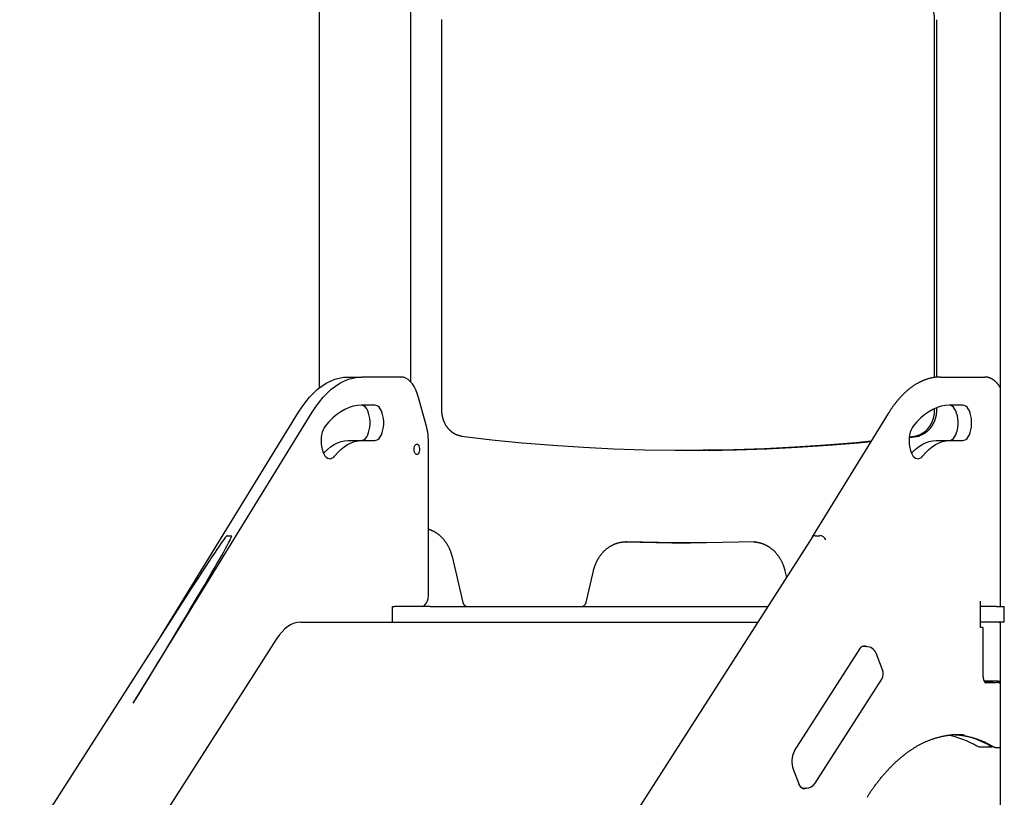
# Model space of a CAD drawing. Extents: x -53 to 9026, y 71 to 2374.
# Drawn here: x 4318 to 5070, y 917 to 1511 of the extents above; entities that cross this region are included whole.
import ezdxf

# ---------------------------------------------------------------- set-up
doc = ezdxf.new("R2010")
doc.units = 0
doc.layers.add('LAYER01', color=7, linetype='Continuous')

msp = doc.modelspace()

# ---------------------------------------------------------------- linework, layer by layer
at = {"layer": 'LAYER01', "color": 7, "linetype": 'Continuous'}
for p, q in [((4546.79, 1808.75), (4546.79, 1229.5)), ((4616.79, 1234.16), (4616.79, 1808.75)), ((5066.41, 1648.75), (5066.41, 1062.75)), ((4640.4, 1212.7), (4640.4, 1510.72)), ((5016.33, 1237.61), (5016.33, 1510.72)), ((5017.8, 1510.72), (5017.8, 1237.76)), ((4568.91, 1237.95), (4579.31, 1237.95)), ((4609.49, 1237.95), (4579.31, 1237.95)), ((5020.98, 1237.95), (5024.44, 1237.95)), ((5024.44, 1237.95), (5054.63, 1237.95)), ((4628.46, 1201.07), (4622.66, 1222.33)), ((4405.02, 989.05), (4541.44, 1211.04)), ((4425.69, 1039.59), (4531.05, 1211.04)), ((4589.31, 1216.45), (4579.31, 1216.45)), ((4980.97, 1210.03), (4923.07, 1115.83)), ((5016.33, 1212.7), (5016.33, 1213.87)), ((5017.8, 1214.49), (5017.8, 1212.7)), ((5037.91, 1216.45), (5027.91, 1216.45)), ((4568.91, 1189.45), (4579.31, 1189.45)), ((4579.31, 1189.45), (4589.31, 1189.45)), ((4997.06, 1191.87), (5004.87, 1192.82)), ((5002.87, 1192.82), (4997.08, 1192.11)), ((4997.11, 1192.36), (5000.87, 1192.82)), ((5017.51, 1189.45), (5027.91, 1189.45)), ((5027.91, 1189.45), (5037.91, 1189.45)), ((4630.3, 1072.75), (4630.3, 1186.7)), ((4837.38, 1181.97), (4834.73, 1181.94)), ((4842.87, 1182.01), (4854.34, 1182.21)), ((4476.62, 1116.83), (4480.08, 1116.83)), ((4923.08, 1115.84), (4766.94, 871.85)), ((4781.21, 1112.08), (4780.6, 1112.09)), ((4879.59, 1112.09), (4878.99, 1112.08)), ((4925.22, 1116.83), (4928.68, 1116.83)), ((4828.1, 1111.41), (4830.1, 1111.41)), ((4648.2, 1100.8), (4656.31, 1065.84)), ((4750.45, 1065.84), (4756.06, 1089.98)), ((4902.14, 1089.98), (4903.31, 1084.95)), ((4449.28, 1076.46), (4318.34, 871.85)), ((5051.4, 1046.75), (5051.4, 1066.75)), ((4602.8, 1062.75), (4604.22, 1062.75)), ((4602.8, 1050.75), (4602.8, 1062.75)), ((4631.61, 1062.75), (4604.22, 1062.75)), ((4631.61, 1062.75), (4889.11, 1062.75)), ((5063.65, 1062.75), (5051.4, 1062.75)), ((5063.65, 1062.75), (5069.54, 1062.75)), ((5069.54, 1050.75), (5069.54, 1062.75)), ((4532.8, 1050.75), (4881.43, 1050.75)), ((5063.65, 1050.75), (5051.4, 1050.75)), ((5052.9, 1046.75), (5051.4, 1046.75)), ((5052.9, 1046.75), (5053.43, 1046.75)), ((5053.43, 1010.75), (5053.43, 1046.75)), ((5069.54, 1050.75), (5063.65, 1050.75)), ((5066.41, 1050.75), (5066.41, 556.75)), ((4514.33, 1038.03), (4358.19, 794.05)), ((4909.41, 952.5), (4959.45, 1030.69)), ((4964.32, 1032.16), (4960.76, 1032.16)), ((4976.69, 1014.47), (4971.77, 1027.08)), ((4925.15, 927.82), (4975.98, 1007.24)), ((5064.57, 1005.75), (5054.35, 1005.75)), ((5060.51, 1005.46), (5054.49, 1005.46)), ((5054.93, 1004.75), (5063.55, 1004.75)), ((5060.51, 1005.46), (5060.6, 1004.75)), ((5050.01, 955.75), (5060.4, 955.75)), ((5063.86, 955.09), (5066.41, 955.09)), ((4908.55, 938.46), (4912.86, 927.43)), ((4915.17, 924.14), (4918.41, 924.14))]:
    msp.add_line(p, q, dxfattribs=at)
for points in [[(5016.33, 1510.72), (5016.16, 1513.52), (5015.66, 1516.25), (5014.82, 1518.88), (5013.68, 1521.35), (5012.25, 1523.62), (5010.56, 1525.62), (5008.65, 1527.34), (5006.54, 1528.73), (5004.29, 1529.77)], [(4640.4, 1510.72), (4640.41, 1510.93)], [(4531.05, 1211.04), (4533.76, 1215.19), (4536.58, 1219.04), (4539.51, 1222.55), (4542.53, 1225.73), (4545.64, 1228.56), (4548.82, 1231.02), (4552.07, 1233.13), (4555.37, 1234.86), (4558.72, 1236.21), (4562.1, 1237.18), (4565.5, 1237.76), (4568.91, 1237.95)], [(4541.44, 1211.04), (4544.15, 1215.19), (4546.97, 1219.04), (4549.9, 1222.55), (4552.92, 1225.73), (4556.03, 1228.56), (4559.21, 1231.02), (4562.46, 1233.13), (4565.76, 1234.86), (4569.11, 1236.21), (4572.49, 1237.18), (4575.89, 1237.76), (4579.31, 1237.95)], [(4622.66, 1222.33), (4621.71, 1225.35), (4620.6, 1228.13), (4619.32, 1230.62), (4617.9, 1232.8), (4616.37, 1234.62), (4614.74, 1236.06), (4613.03, 1237.11), (4611.28, 1237.74), (4609.49, 1237.95)], [(5020.98, 1237.95), (5020.69, 1237.95), (5020.41, 1237.94), (5020.12, 1237.94), (5019.83, 1237.93), (5019.53, 1237.92), (5019.23, 1237.91), (5018.93, 1237.89), (5018.62, 1237.87), (5018.3, 1237.85), (5017.97, 1237.82), (5017.64, 1237.79), (5017.3, 1237.75), (5016.95, 1237.71), (5016.6, 1237.67), (5016.24, 1237.62), (5015.87, 1237.56), (5015.49, 1237.5), (5015.11, 1237.43), (5014.72, 1237.36), (5014.33, 1237.28), (5013.94, 1237.2), (5013.54, 1237.11), (5013.14, 1237.02), (5012.74, 1236.92), (5012.34, 1236.82), (5011.95, 1236.71), (5011.55, 1236.6), (5011.15, 1236.48), (5010.75, 1236.36), (5010.36, 1236.23), (5009.96, 1236.1), (5009.57, 1235.96), (5009.17, 1235.82), (5008.78, 1235.67), (5008.38, 1235.52), (5007.99, 1235.36), (5007.6, 1235.2), (5007.2, 1235.04), (5006.81, 1234.86), (5006.42, 1234.69), (5006.03, 1234.51), (5005.64, 1234.32), (5005.25, 1234.13), (5004.86, 1233.94), (5004.47, 1233.74), (5004.09, 1233.53), (5003.7, 1233.32), (5003.31, 1233.11), (5002.93, 1232.89), (5002.54, 1232.66), (5002.16, 1232.43), (5001.78, 1232.2), (5001.39, 1231.96), (5001.01, 1231.72), (5000.63, 1231.47), (5000.25, 1231.22), (4999.87, 1230.96), (4999.5, 1230.7), (4999.12, 1230.43), (4998.74, 1230.16), (4998.37, 1229.88), (4997.99, 1229.6), (4997.62, 1229.31), (4997.25, 1229.02), (4996.87, 1228.73), (4996.5, 1228.43), (4996.13, 1228.12), (4995.77, 1227.81), (4995.4, 1227.5), (4995.03, 1227.18), (4994.67, 1226.86), (4994.3, 1226.53), (4993.94, 1226.2), (4993.58, 1225.86), (4993.22, 1225.52), (4992.86, 1225.17), (4992.5, 1224.82), (4992.14, 1224.46), (4991.79, 1224.1), (4991.43, 1223.74), (4991.08, 1223.37), (4990.72, 1223), (4990.37, 1222.62), (4990.02, 1222.24), (4989.68, 1221.85), (4989.33, 1221.46), (4988.98, 1221.07), (4988.64, 1220.67), (4988.3, 1220.26), (4987.96, 1219.85), (4987.62, 1219.44), (4987.28, 1219.03), (4986.95, 1218.61), (4986.61, 1218.18), (4986.28, 1217.76), (4985.95, 1217.33), (4985.62, 1216.89), (4985.3, 1216.46), (4984.97, 1216.02), (4984.65, 1215.58), (4984.33, 1215.13), (4984.02, 1214.68), (4983.7, 1214.23), (4983.39, 1213.77), (4983.08, 1213.31), (4982.78, 1212.85), (4982.47, 1212.38), (4982.17, 1211.92), (4981.87, 1211.45), (4981.57, 1210.97), (4981.27, 1210.5), (4980.97, 1210.03)], [(5066.41, 1229.92), (5066.34, 1230.04), (5066.28, 1230.16), (5066.21, 1230.28), (5066.14, 1230.4), (5066.07, 1230.53), (5065.99, 1230.66), (5065.9, 1230.8), (5065.81, 1230.94), (5065.71, 1231.09), (5065.6, 1231.25), (5065.49, 1231.41), (5065.36, 1231.58), (5065.23, 1231.76), (5065.09, 1231.94), (5064.94, 1232.13), (5064.79, 1232.33), (5064.62, 1232.53), (5064.45, 1232.74), (5064.27, 1232.95), (5064.09, 1233.16), (5063.9, 1233.37), (5063.71, 1233.58), (5063.52, 1233.79), (5063.32, 1233.99), (5063.12, 1234.19), (5062.92, 1234.38), (5062.72, 1234.57), (5062.51, 1234.75), (5062.31, 1234.93), (5062.1, 1235.1), (5061.89, 1235.27), (5061.69, 1235.43), (5061.47, 1235.59), (5061.26, 1235.74), (5061.05, 1235.89), (5060.83, 1236.03), (5060.62, 1236.17), (5060.4, 1236.3), (5060.18, 1236.43), (5059.96, 1236.55), (5059.74, 1236.67), (5059.52, 1236.78), (5059.3, 1236.89), (5059.08, 1236.99), (5058.85, 1237.09), (5058.63, 1237.18), (5058.41, 1237.26), (5058.18, 1237.35), (5057.96, 1237.42), (5057.73, 1237.49), (5057.5, 1237.56), (5057.28, 1237.62), (5057.05, 1237.68), (5056.83, 1237.73), (5056.61, 1237.77), (5056.38, 1237.81), (5056.16, 1237.84), (5055.94, 1237.87), (5055.72, 1237.89), (5055.5, 1237.91), (5055.28, 1237.92), (5055.07, 1237.93), (5054.85, 1237.94), (5054.63, 1237.95)], [(4579.31, 1216.45), (4576.05, 1216.25), (4572.81, 1215.65), (4569.59, 1214.64), (4566.41, 1213.24), (4563.27, 1211.44), (4560.2, 1209.26), (4557.21, 1206.7), (4554.3, 1203.78), (4551.48, 1200.5)], [(4578.91, 1189.45), (4580.02, 1189.64), (4581.11, 1190.18), (4582.13, 1191.08), (4583.06, 1192.3), (4583.88, 1193.81), (4584.56, 1195.57), (4585.09, 1197.53), (4585.46, 1199.64), (4585.64, 1201.84), (4585.64, 1204.07), (4585.46, 1206.27), (4585.09, 1208.38), (4584.56, 1210.34), (4583.88, 1212.1), (4583.06, 1213.61), (4582.13, 1214.83), (4581.11, 1215.72), (4580.02, 1216.27), (4579.02, 1216.45)], [(4589.31, 1189.45), (4590.42, 1189.64), (4591.5, 1190.18), (4592.52, 1191.08), (4593.45, 1192.3), (4594.27, 1193.81), (4594.96, 1195.57), (4595.49, 1197.53), (4595.85, 1199.64), (4596.03, 1201.84), (4596.03, 1204.07), (4595.85, 1206.27), (4595.49, 1208.38), (4594.96, 1210.34), (4594.27, 1212.1), (4593.45, 1213.61), (4592.52, 1214.83), (4591.5, 1215.72), (4590.42, 1216.27), (4589.31, 1216.45)], [(4655.45, 1192.81), (4655.28, 1192.84), (4655.11, 1192.86), (4654.94, 1192.89), (4654.77, 1192.92), (4654.6, 1192.95), (4654.42, 1192.98), (4654.24, 1193.02), (4654.05, 1193.06), (4653.86, 1193.1), (4653.66, 1193.15), (4653.46, 1193.2), (4653.25, 1193.26), (4653.04, 1193.32), (4652.82, 1193.39), (4652.6, 1193.47), (4652.37, 1193.55), (4652.14, 1193.63), (4651.9, 1193.73), (4651.66, 1193.82), (4651.42, 1193.93), (4651.18, 1194.04), (4650.94, 1194.15), (4650.7, 1194.27), (4650.45, 1194.39), (4650.21, 1194.52), (4649.97, 1194.66), (4649.74, 1194.79), (4649.5, 1194.94), (4649.27, 1195.08), (4649.04, 1195.23), (4648.81, 1195.39), (4648.58, 1195.55), (4648.36, 1195.71), (4648.13, 1195.88), (4647.91, 1196.05), (4647.7, 1196.23), (4647.48, 1196.41), (4647.27, 1196.59), (4647.06, 1196.78), (4646.85, 1196.97), (4646.64, 1197.17), (4646.44, 1197.36), (4646.24, 1197.57), (4646.04, 1197.77), (4645.84, 1197.98), (4645.65, 1198.2), (4645.46, 1198.42), (4645.28, 1198.64), (4645.09, 1198.86), (4644.91, 1199.09), (4644.73, 1199.32), (4644.56, 1199.55), (4644.39, 1199.79), (4644.22, 1200.03), (4644.05, 1200.27), (4643.89, 1200.52), (4643.73, 1200.77), (4643.58, 1201.02), (4643.43, 1201.28), (4643.28, 1201.53), (4643.13, 1201.8), (4642.99, 1202.06), (4642.85, 1202.32), (4642.72, 1202.59), (4642.59, 1202.86), (4642.46, 1203.14), (4642.33, 1203.41), (4642.21, 1203.69), (4642.1, 1203.97), (4641.98, 1204.25), (4641.88, 1204.54), (4641.77, 1204.82), (4641.67, 1205.11), (4641.57, 1205.4), (4641.48, 1205.69), (4641.39, 1205.98), (4641.3, 1206.28), (4641.22, 1206.57), (4641.14, 1206.87), (4641.06, 1207.17), (4640.99, 1207.46), (4640.93, 1207.76), (4640.87, 1208.06), (4640.81, 1208.35), (4640.76, 1208.64), (4640.71, 1208.92), (4640.66, 1209.2), (4640.62, 1209.47), (4640.59, 1209.73), (4640.56, 1209.98), (4640.53, 1210.23), (4640.5, 1210.47), (4640.48, 1210.69), (4640.47, 1210.91), (4640.45, 1211.12), (4640.44, 1211.32), (4640.43, 1211.52), (4640.42, 1211.7), (4640.42, 1211.88), (4640.41, 1212.05), (4640.41, 1212.22), (4640.41, 1212.38), (4640.41, 1212.54), (4640.4, 1212.7)], [(5027.91, 1216.45), (5024.65, 1216.25), (5021.41, 1215.65), (5018.19, 1214.64), (5015.01, 1213.24), (5011.87, 1211.44), (5008.8, 1209.26), (5005.81, 1206.7), (5002.9, 1203.78), (5000.08, 1200.5)], [(5000.87, 1192.82), (5003.14, 1193.28), (5005.34, 1194.09), (5007.42, 1195.22), (5009.35, 1196.66), (5011.1, 1198.39), (5012.64, 1200.36), (5013.94, 1202.56), (5014.97, 1204.94), (5015.72, 1207.45), (5016.18, 1210.05), (5016.33, 1212.7)], [(5017.8, 1212.7), (5017.79, 1212.5), (5017.79, 1212.29), (5017.78, 1212.08), (5017.78, 1211.87), (5017.77, 1211.65), (5017.76, 1211.44), (5017.75, 1211.21), (5017.74, 1210.98), (5017.72, 1210.75), (5017.7, 1210.5), (5017.67, 1210.26), (5017.65, 1210), (5017.61, 1209.74), (5017.58, 1209.48), (5017.54, 1209.21), (5017.5, 1208.93), (5017.45, 1208.65), (5017.39, 1208.36), (5017.34, 1208.07), (5017.27, 1207.77), (5017.21, 1207.48), (5017.14, 1207.18), (5017.07, 1206.88), (5016.99, 1206.59), (5016.9, 1206.29), (5016.82, 1206), (5016.73, 1205.71), (5016.64, 1205.42), (5016.54, 1205.13), (5016.44, 1204.84), (5016.33, 1204.56), (5016.22, 1204.27), (5016.11, 1203.99), (5016, 1203.72), (5015.88, 1203.44), (5015.75, 1203.17), (5015.63, 1202.89), (5015.5, 1202.63), (5015.36, 1202.36), (5015.23, 1202.1), (5015.09, 1201.83), (5014.94, 1201.58), (5014.8, 1201.32), (5014.65, 1201.07), (5014.49, 1200.82), (5014.34, 1200.57), (5014.18, 1200.32), (5014.02, 1200.08), (5013.85, 1199.84), (5013.68, 1199.61), (5013.51, 1199.38), (5013.34, 1199.15), (5013.16, 1198.92), (5012.98, 1198.7), (5012.79, 1198.48), (5012.61, 1198.27), (5012.42, 1198.05), (5012.23, 1197.85), (5012.03, 1197.64), (5011.84, 1197.44), (5011.64, 1197.24), (5011.44, 1197.05), (5011.23, 1196.86), (5011.03, 1196.67), (5010.82, 1196.49), (5010.61, 1196.31), (5010.39, 1196.14), (5010.18, 1195.97), (5009.96, 1195.8), (5009.74, 1195.64), (5009.52, 1195.48), (5009.3, 1195.32), (5009.07, 1195.17), (5008.84, 1195.03), (5008.61, 1194.89), (5008.38, 1194.75), (5008.15, 1194.61), (5007.92, 1194.48), (5007.68, 1194.36), (5007.44, 1194.24), (5007.2, 1194.12), (5006.96, 1194.01), (5006.72, 1193.9), (5006.48, 1193.8), (5006.25, 1193.71), (5006.01, 1193.62), (5005.78, 1193.53), (5005.56, 1193.45), (5005.34, 1193.38), (5005.13, 1193.31), (5004.92, 1193.25), (5004.72, 1193.19), (5004.53, 1193.14), (5004.34, 1193.1), (5004.16, 1193.06), (5003.98, 1193.02), (5003.81, 1192.98), (5003.65, 1192.95), (5003.49, 1192.93), (5003.34, 1192.9), (5003.19, 1192.88), (5003.04, 1192.85), (5002.9, 1192.83), (5002.75, 1192.81)], [(5027.51, 1189.45), (5028.63, 1189.64), (5029.71, 1190.18), (5030.73, 1191.08), (5031.66, 1192.3), (5032.48, 1193.81), (5033.17, 1195.57), (5033.7, 1197.53), (5034.06, 1199.64), (5034.24, 1201.84), (5034.24, 1204.07), (5034.06, 1206.27), (5033.7, 1208.38), (5033.17, 1210.34), (5032.48, 1212.1), (5031.66, 1213.61), (5030.73, 1214.83), (5029.71, 1215.72), (5028.63, 1216.27), (5027.62, 1216.45)], [(5037.91, 1189.45), (5039.02, 1189.64), (5040.1, 1190.18), (5041.12, 1191.08), (5042.05, 1192.3), (5042.87, 1193.81), (5043.56, 1195.57), (5044.09, 1197.53), (5044.45, 1199.64), (5044.63, 1201.84), (5044.63, 1204.07), (5044.45, 1206.27), (5044.09, 1208.38), (5043.56, 1210.34), (5042.87, 1212.1), (5042.05, 1213.61), (5041.12, 1214.83), (5040.1, 1215.72), (5039.02, 1216.27), (5037.91, 1216.45)], [(4551.48, 1200.5), (4550.59, 1199.17), (4549.81, 1197.56), (4549.19, 1195.72), (4548.72, 1193.69), (4548.42, 1191.54), (4548.31, 1189.33), (4548.38, 1187.1), (4548.63, 1184.93), (4549.06, 1182.87), (4549.65, 1180.98), (4550.38, 1179.31), (4551.25, 1177.9), (4552.22, 1176.8), (4553.27, 1176.04), (4554.36, 1175.62), (4555.48, 1175.58), (4556.58, 1175.9), (4557.64, 1176.58), (4558.63, 1177.6)], [(5000.08, 1200.5), (4999.19, 1199.17), (4998.42, 1197.56), (4997.79, 1195.72), (4997.32, 1193.69), (4997.02, 1191.54), (4996.91, 1189.33), (4996.98, 1187.1), (4997.23, 1184.93), (4997.66, 1182.87), (4998.25, 1180.98), (4998.99, 1179.31), (4999.85, 1177.9), (5000.82, 1176.8), (5001.87, 1176.04), (5002.96, 1175.62), (5004.08, 1175.58), (5005.18, 1175.9), (5006.24, 1176.58), (5007.23, 1177.6)], [(4550.13, 1179.82), (4550.6, 1180.32), (4553.05, 1182.71), (4555.57, 1184.75), (4558.16, 1186.43), (4560.8, 1187.75), (4563.48, 1188.69), (4566.19, 1189.26), (4568.91, 1189.45)], [(4558.63, 1177.6), (4560.99, 1180.32), (4563.44, 1182.71), (4565.96, 1184.75), (4568.55, 1186.43), (4571.19, 1187.75), (4573.88, 1188.69), (4576.58, 1189.26), (4579.31, 1189.45)], [(4655.33, 1192.82), (4678.56, 1190.11), (4701.82, 1187.79), (4725.1, 1185.85), (4748.41, 1184.3), (4771.74, 1183.14), (4795.08, 1182.36), (4818.43, 1181.98), (4841.77, 1181.98), (4865.12, 1182.36), (4888.46, 1183.14), (4911.79, 1184.3), (4935.1, 1185.85), (4958.38, 1187.79), (4967.85, 1188.69)], [(4828.1, 1181.93), (4837.77, 1181.98), (4861.12, 1182.36), (4884.46, 1183.14), (4907.79, 1184.3), (4931.1, 1185.85), (4954.38, 1187.79), (4968.11, 1189.11)], [(4967.98, 1188.9), (4956.38, 1187.79), (4933.1, 1185.85), (4909.79, 1184.3), (4886.46, 1183.14), (4863.12, 1182.36), (4839.77, 1181.98), (4829.1, 1181.93)], [(4998.73, 1179.82), (4999.2, 1180.32), (5001.65, 1182.71), (5004.17, 1184.75), (5006.76, 1186.43), (5009.4, 1187.75), (5012.09, 1188.69), (5014.79, 1189.26), (5017.51, 1189.45)], [(5007.23, 1177.6), (5009.59, 1180.32), (5012.04, 1182.71), (5014.56, 1184.75), (5017.15, 1186.43), (5019.8, 1187.75), (5022.48, 1188.69), (5025.19, 1189.26), (5027.91, 1189.45)], [(4630.3, 1121.84), (4630.57, 1121.75), (4630.85, 1121.65), (4631.13, 1121.55), (4631.41, 1121.46), (4631.69, 1121.35), (4631.97, 1121.25), (4632.25, 1121.14), (4632.53, 1121.02), (4632.81, 1120.9), (4633.09, 1120.77), (4633.37, 1120.63), (4633.65, 1120.49), (4633.94, 1120.35), (4634.22, 1120.19), (4634.5, 1120.04), (4634.79, 1119.87), (4635.07, 1119.71), (4635.36, 1119.53), (4635.64, 1119.36), (4635.93, 1119.17), (4636.21, 1118.99), (4636.49, 1118.8), (4636.77, 1118.6), (4637.05, 1118.4), (4637.33, 1118.2), (4637.6, 1117.99), (4637.87, 1117.77), (4638.14, 1117.56), (4638.41, 1117.34), (4638.67, 1117.11), (4638.93, 1116.88), (4639.19, 1116.65), (4639.45, 1116.41), (4639.7, 1116.17), (4639.95, 1115.93), (4640.2, 1115.68), (4640.45, 1115.43), (4640.69, 1115.17), (4640.93, 1114.91), (4641.17, 1114.65), (4641.4, 1114.39), (4641.64, 1114.12), (4641.86, 1113.84), (4642.09, 1113.57), (4642.31, 1113.29), (4642.53, 1113), (4642.75, 1112.72), (4642.96, 1112.43), (4643.17, 1112.13), (4643.38, 1111.84), (4643.58, 1111.54), (4643.78, 1111.24), (4643.98, 1110.93), (4644.18, 1110.62), (4644.37, 1110.31), (4644.55, 1110), (4644.74, 1109.68), (4644.92, 1109.36), (4645.09, 1109.04), (4645.27, 1108.72), (4645.44, 1108.39), (4645.6, 1108.06), (4645.77, 1107.73), (4645.93, 1107.4), (4646.08, 1107.06), (4646.23, 1106.72), (4646.38, 1106.38), (4646.52, 1106.05), (4646.66, 1105.72), (4646.79, 1105.39), (4646.91, 1105.06), (4647.03, 1104.75), (4647.14, 1104.44), (4647.25, 1104.14), (4647.35, 1103.85), (4647.44, 1103.57), (4647.53, 1103.29), (4647.61, 1103.03), (4647.68, 1102.77), (4647.76, 1102.53), (4647.82, 1102.29), (4647.88, 1102.06), (4647.94, 1101.84), (4648, 1101.63), (4648.05, 1101.42), (4648.1, 1101.21), (4648.15, 1101.01), (4648.2, 1100.8)], [(4756.06, 1089.98), (4756.12, 1090.23), (4756.18, 1090.47), (4756.24, 1090.72), (4756.3, 1090.97), (4756.37, 1091.23), (4756.44, 1091.49), (4756.51, 1091.75), (4756.59, 1092.02), (4756.67, 1092.29), (4756.76, 1092.57), (4756.85, 1092.86), (4756.95, 1093.15), (4757.05, 1093.45), (4757.16, 1093.76), (4757.28, 1094.07), (4757.4, 1094.39), (4757.52, 1094.71), (4757.65, 1095.03), (4757.79, 1095.36), (4757.93, 1095.7), (4758.08, 1096.03), (4758.23, 1096.36), (4758.39, 1096.7), (4758.55, 1097.03), (4758.71, 1097.36), (4758.88, 1097.69), (4759.05, 1098.01), (4759.22, 1098.33), (4759.4, 1098.65), (4759.58, 1098.97), (4759.76, 1099.28), (4759.95, 1099.59), (4760.14, 1099.9), (4760.33, 1100.21), (4760.53, 1100.51), (4760.73, 1100.81), (4760.94, 1101.1), (4761.14, 1101.4), (4761.35, 1101.69), (4761.56, 1101.97), (4761.78, 1102.26), (4762, 1102.54), (4762.22, 1102.81), (4762.45, 1103.09), (4762.67, 1103.36), (4762.9, 1103.62), (4763.14, 1103.89), (4763.37, 1104.15), (4763.61, 1104.4), (4763.85, 1104.66), (4764.1, 1104.9), (4764.35, 1105.15), (4764.6, 1105.39), (4764.85, 1105.63), (4765.1, 1105.86), (4765.36, 1106.09), (4765.62, 1106.32), (4765.88, 1106.54), (4766.14, 1106.76), (4766.41, 1106.97), (4766.68, 1107.18), (4766.95, 1107.39), (4767.22, 1107.59), (4767.5, 1107.79), (4767.78, 1107.99), (4768.06, 1108.18), (4768.34, 1108.36), (4768.62, 1108.54), (4768.91, 1108.72), (4769.2, 1108.89), (4769.48, 1109.06), (4769.78, 1109.23), (4770.07, 1109.39), (4770.36, 1109.54), (4770.66, 1109.69), (4770.96, 1109.84), (4771.26, 1109.98), (4771.56, 1110.12), (4771.86, 1110.25), (4772.16, 1110.38), (4772.47, 1110.51), (4772.78, 1110.63), (4773.08, 1110.74), (4773.39, 1110.85), (4773.7, 1110.96), (4774.02, 1111.06), (4774.33, 1111.16), (4774.64, 1111.25), (4774.96, 1111.34), (4775.27, 1111.42), (4775.59, 1111.5), (4775.9, 1111.57), (4776.21, 1111.63), (4776.52, 1111.7), (4776.82, 1111.75), (4777.12, 1111.81), (4777.42, 1111.85), (4777.7, 1111.9), (4777.99, 1111.93), (4778.26, 1111.96), (4778.53, 1111.99), (4778.8, 1112.02), (4779.06, 1112.04), (4779.31, 1112.05), (4779.56, 1112.06), (4779.8, 1112.07), (4780.04, 1112.08), (4780.27, 1112.08), (4780.5, 1112.08), (4780.73, 1112.08), (4780.96, 1112.08), (4781.18, 1112.08)], [(4779.79, 1112.06), (4791.43, 1111.79), (4803.65, 1111.58), (4815.88, 1111.45), (4828.1, 1111.41)], [(4878.99, 1112.08), (4866.77, 1111.79), (4854.55, 1111.58), (4842.32, 1111.45), (4830.1, 1111.41), (4817.88, 1111.45), (4805.65, 1111.58), (4793.43, 1111.79), (4781.21, 1112.08)], [(4878.34, 1112.07), (4878.66, 1112.05), (4878.98, 1112.02), (4879.3, 1112), (4879.62, 1111.97), (4879.94, 1111.95), (4880.26, 1111.91), (4880.58, 1111.87), (4880.9, 1111.83), (4881.22, 1111.78), (4881.54, 1111.73), (4881.85, 1111.67), (4882.17, 1111.6), (4882.49, 1111.53), (4882.81, 1111.45), (4883.12, 1111.37), (4883.44, 1111.28), (4883.76, 1111.19), (4884.07, 1111.09), (4884.39, 1110.99), (4884.7, 1110.89), (4885.01, 1110.78), (4885.32, 1110.66), (4885.63, 1110.55), (4885.94, 1110.42), (4886.25, 1110.29), (4886.56, 1110.16), (4886.86, 1110.02), (4887.16, 1109.88), (4887.46, 1109.73), (4887.76, 1109.58), (4888.06, 1109.42), (4888.36, 1109.26), (4888.65, 1109.1), (4888.95, 1108.93), (4889.24, 1108.75), (4889.53, 1108.58), (4889.81, 1108.39), (4890.1, 1108.21), (4890.38, 1108.01), (4890.66, 1107.82), (4890.94, 1107.62), (4891.22, 1107.42), (4891.49, 1107.21), (4891.76, 1107), (4892.03, 1106.78), (4892.3, 1106.56), (4892.56, 1106.33), (4892.83, 1106.11), (4893.09, 1105.87), (4893.34, 1105.64), (4893.6, 1105.4), (4893.85, 1105.16), (4894.1, 1104.91), (4894.34, 1104.66), (4894.59, 1104.4), (4894.83, 1104.14), (4895.07, 1103.88), (4895.3, 1103.62), (4895.53, 1103.35), (4895.76, 1103.08), (4895.99, 1102.8), (4896.21, 1102.52), (4896.43, 1102.24), (4896.65, 1101.95), (4896.87, 1101.66), (4897.08, 1101.37), (4897.28, 1101.08), (4897.49, 1100.78), (4897.69, 1100.48), (4897.89, 1100.17), (4898.08, 1099.86), (4898.27, 1099.55), (4898.46, 1099.24), (4898.65, 1098.93), (4898.83, 1098.61), (4899.01, 1098.29), (4899.18, 1097.96), (4899.35, 1097.64), (4899.52, 1097.31), (4899.68, 1096.97), (4899.84, 1096.64), (4900, 1096.31), (4900.15, 1095.97), (4900.29, 1095.64), (4900.44, 1095.3), (4900.57, 1094.97), (4900.7, 1094.65), (4900.83, 1094.32), (4900.95, 1094.01), (4901.06, 1093.7), (4901.17, 1093.39), (4901.27, 1093.1), (4901.37, 1092.81), (4901.46, 1092.52), (4901.54, 1092.24), (4901.62, 1091.97), (4901.7, 1091.71), (4901.77, 1091.45), (4901.84, 1091.2), (4901.9, 1090.95), (4901.97, 1090.7), (4902.03, 1090.46), (4902.09, 1090.22), (4902.14, 1089.98)], [(4625.3, 1062.75), (4626.27, 1062.94), (4627.21, 1063.51), (4628.07, 1064.43), (4628.83, 1065.68), (4629.45, 1067.19), (4629.92, 1068.92), (4630.2, 1070.8), (4630.3, 1072.75)], [(4532.8, 1050.75), (4530.31, 1050.54), (4527.85, 1049.92), (4525.41, 1048.9), (4523.03, 1047.48), (4520.71, 1045.67), (4518.48, 1043.48), (4516.35, 1040.92), (4514.33, 1038.03)], [(4959.45, 1030.69), (4960.28, 1031.74), (4961.19, 1032.44), (4962.16, 1032.78), (4963.14, 1032.73), (4964.09, 1032.31), (4964.29, 1032.16)], [(5055.05, 1004.6), (5055.06, 1004.6), (5055.06, 1004.59), (5055.07, 1004.59), (5055.07, 1004.59), (5055.07, 1004.59), (5055.07, 1004.59), (5055.06, 1004.6), (5055.06, 1004.61), (5055.05, 1004.61), (5055.03, 1004.63), (5055.02, 1004.64), (5055, 1004.66), (5054.97, 1004.68), (5054.95, 1004.71), (5054.92, 1004.74), (5054.9, 1004.78), (5054.87, 1004.82), (5054.83, 1004.86), (5054.8, 1004.91), (5054.76, 1004.96), (5054.73, 1005.02), (5054.69, 1005.08), (5054.65, 1005.14), (5054.61, 1005.21), (5054.57, 1005.29), (5054.53, 1005.37), (5054.48, 1005.45), (5054.44, 1005.54), (5054.4, 1005.63), (5054.35, 1005.72), (5054.31, 1005.82), (5054.27, 1005.93), (5054.22, 1006.03), (5054.18, 1006.14), (5054.14, 1006.26), (5054.1, 1006.38), (5054.06, 1006.5), (5054.02, 1006.62), (5053.98, 1006.75), (5053.94, 1006.89), (5053.9, 1007.02), (5053.86, 1007.16), (5053.83, 1007.31), (5053.79, 1007.45), (5053.76, 1007.6), (5053.73, 1007.75), (5053.7, 1007.9), (5053.67, 1008.06), (5053.64, 1008.22), (5053.61, 1008.38), (5053.59, 1008.54), (5053.57, 1008.7), (5053.54, 1008.87), (5053.52, 1009.03), (5053.51, 1009.2), (5053.49, 1009.37), (5053.48, 1009.54), (5053.47, 1009.71), (5053.46, 1009.88), (5053.45, 1010.06), (5053.45, 1010.23), (5053.44, 1010.4), (5053.44, 1010.57), (5053.43, 1010.75)], [(5066.41, 1003.95), (5066.36, 1003.98), (5066.31, 1004.02), (5066.26, 1004.05), (5066.21, 1004.09), (5066.16, 1004.12), (5066.1, 1004.16), (5066.03, 1004.19), (5065.96, 1004.23), (5065.88, 1004.26), (5065.79, 1004.3), (5065.7, 1004.33), (5065.61, 1004.37), (5065.51, 1004.41), (5065.4, 1004.44), (5065.29, 1004.47), (5065.18, 1004.51), (5065.07, 1004.54), (5064.96, 1004.57), (5064.84, 1004.59), (5064.73, 1004.62), (5064.62, 1004.64), (5064.5, 1004.66), (5064.4, 1004.68), (5064.29, 1004.7), (5064.19, 1004.71), (5064.09, 1004.72), (5063.99, 1004.73), (5063.9, 1004.73), (5063.81, 1004.74), (5063.72, 1004.74), (5063.63, 1004.74), (5063.55, 1004.75)], [(4964.78, 917.09), (4965.07, 917.53), (4965.35, 917.97), (4965.64, 918.41), (4965.93, 918.86), (4966.23, 919.31), (4966.53, 919.77), (4966.84, 920.23), (4967.16, 920.71), (4967.48, 921.19), (4967.82, 921.68), (4968.16, 922.18), (4968.52, 922.69), (4968.88, 923.21), (4969.25, 923.74), (4969.64, 924.28), (4970.03, 924.82), (4970.43, 925.37), (4970.84, 925.93), (4971.26, 926.5), (4971.68, 927.07), (4972.11, 927.64), (4972.54, 928.21), (4972.98, 928.78), (4973.42, 929.34), (4973.86, 929.91), (4974.3, 930.46), (4974.75, 931.02), (4975.19, 931.57), (4975.64, 932.12), (4976.08, 932.66), (4976.53, 933.19), (4976.98, 933.73), (4977.43, 934.26), (4977.88, 934.78), (4978.33, 935.3), (4978.79, 935.82), (4979.24, 936.33), (4979.7, 936.84), (4980.15, 937.34), (4980.61, 937.84), (4981.07, 938.33), (4981.53, 938.82), (4981.99, 939.31), (4982.45, 939.79), (4982.91, 940.27), (4983.38, 940.74), (4983.84, 941.21), (4984.31, 941.67), (4984.77, 942.13), (4985.24, 942.59), (4985.71, 943.04), (4986.18, 943.49), (4986.65, 943.93), (4987.12, 944.36), (4987.59, 944.8), (4988.06, 945.23), (4988.53, 945.65), (4989.01, 946.07), (4989.48, 946.48), (4989.96, 946.9), (4990.44, 947.3), (4990.91, 947.7), (4991.39, 948.1), (4991.87, 948.49), (4992.35, 948.88), (4992.83, 949.26), (4993.32, 949.64), (4993.8, 950.02), (4994.28, 950.39), (4994.76, 950.75), (4995.25, 951.11), (4995.73, 951.47), (4996.22, 951.82), (4996.71, 952.17), (4997.2, 952.51), (4997.68, 952.85), (4998.17, 953.18), (4998.66, 953.51), (4999.15, 953.84), (4999.64, 954.16), (5000.13, 954.47), (5000.63, 954.78), (5001.12, 955.09), (5001.61, 955.39), (5002.11, 955.69), (5002.6, 955.98), (5003.1, 956.27), (5003.59, 956.55), (5004.09, 956.83), (5004.59, 957.1), (5005.08, 957.37), (5005.58, 957.63), (5006.08, 957.89), (5006.58, 958.15), (5007.08, 958.4), (5007.58, 958.64), (5008.08, 958.88), (5008.58, 959.12), (5009.08, 959.35), (5009.59, 959.58), (5010.09, 959.8), (5010.59, 960.02), (5011.1, 960.23), (5011.6, 960.44), (5012.11, 960.64), (5012.61, 960.84), (5013.12, 961.03), (5013.62, 961.22), (5014.13, 961.41), (5014.64, 961.59), (5015.15, 961.76), (5015.65, 961.93), (5016.16, 962.1), (5016.67, 962.26), (5017.18, 962.42), (5017.69, 962.57), (5018.2, 962.71), (5018.71, 962.85), (5019.22, 962.99), (5019.73, 963.12), (5020.24, 963.25), (5020.75, 963.37), (5021.26, 963.48), (5021.76, 963.59), (5022.24, 963.69), (5022.72, 963.79), (5023.18, 963.88), (5023.63, 963.97), (5024.05, 964.05), (5024.46, 964.12), (5024.85, 964.19), (5025.22, 964.25), (5025.57, 964.31), (5025.9, 964.36), (5026.21, 964.4), (5026.5, 964.44), (5026.78, 964.47), (5027.03, 964.5), (5027.28, 964.52), (5027.51, 964.54), (5027.73, 964.56), (5027.94, 964.57), (5028.15, 964.59), (5028.35, 964.6)], [(5031.71, 964.83), (5035.6, 964.58), (5035.73, 964.56)], [(5035.43, 964.54), (5035.72, 964.52), (5036.02, 964.49), (5036.33, 964.47), (5036.63, 964.44), (5036.95, 964.41), (5037.27, 964.37), (5037.6, 964.33), (5037.95, 964.29), (5038.31, 964.23), (5038.68, 964.18), (5039.07, 964.11), (5039.47, 964.04), (5039.88, 963.97), (5040.31, 963.88), (5040.75, 963.79), (5041.2, 963.7), (5041.67, 963.6), (5042.15, 963.49), (5042.64, 963.38), (5043.14, 963.26), (5043.64, 963.13), (5044.15, 963), (5044.66, 962.87), (5045.18, 962.73), (5045.69, 962.58), (5046.2, 962.43), (5046.72, 962.27), (5047.23, 962.11), (5047.74, 961.94), (5048.25, 961.77), (5048.76, 961.6), (5049.28, 961.42), (5049.79, 961.23), (5050.3, 961.04), (5050.8, 960.84), (5051.31, 960.64), (5051.82, 960.44), (5052.32, 960.23), (5052.82, 960.02), (5053.32, 959.81), (5053.82, 959.59), (5054.32, 959.37), (5054.81, 959.14), (5055.3, 958.91), (5055.78, 958.68), (5056.27, 958.44), (5056.75, 958.2), (5057.23, 957.96), (5057.7, 957.71), (5058.17, 957.45), (5058.65, 957.2), (5059.11, 956.94), (5059.58, 956.68), (5060.05, 956.41), (5060.52, 956.15), (5060.98, 955.89)], [(5050.01, 955.75), (5049.55, 955.79), (5048.61, 956.15)], [(5060.98, 955.89), (5061.12, 955.82), (5061.25, 955.75), (5061.39, 955.68), (5061.53, 955.62), (5061.66, 955.56), (5061.79, 955.5), (5061.93, 955.44), (5062.06, 955.39), (5062.19, 955.34), (5062.32, 955.3), (5062.45, 955.26), (5062.57, 955.22), (5062.69, 955.2), (5062.81, 955.17), (5062.93, 955.15), (5063.05, 955.14), (5063.16, 955.13), (5063.27, 955.12), (5063.37, 955.12), (5063.48, 955.11), (5063.58, 955.12), (5063.68, 955.12), (5063.78, 955.13), (5063.88, 955.13)], [(4918.43, 924.14), (4918.14, 923.95), (4917.17, 923.61), (4916.19, 923.66), (4915.23, 924.09), (4914.34, 924.88), (4913.54, 926.01), (4912.86, 927.43)]]:
    msp.add_lwpolyline(points, dxfattribs=at)
msp.add_lwpolyline([(4619.3, 1182.75), (4619.39, 1183.93), (4619.64, 1185), (4620.05, 1185.87), (4620.57, 1186.47), (4621.15, 1186.74), (4621.74, 1186.65), (4622.3, 1186.21), (4622.76, 1185.47), (4623.1, 1184.48), (4623.27, 1183.34), (4623.27, 1182.15), (4623.1, 1181.01), (4622.76, 1180.03), (4622.3, 1179.28), (4621.74, 1178.85), (4621.15, 1178.76), (4620.57, 1179.02), (4620.05, 1179.62), (4619.64, 1180.49), (4619.39, 1181.57)], close=True, dxfattribs=at)
for centre, radius, start, end in [((4575.13, 1186.96), 55.17, 359.72471, 14.81643), ((4660.21, 1066.75), 4, 193.06431, 270), ((4746.56, 1066.75), 4, 270, 346.93569), ((5064.57, 1046.75), 4, 62.58563, 90), ((4964.32, 1024.16), 8, 21.33774, 90), ((4969.24, 1011.56), 8, 327.38194, 21.33774), ((5064.57, 1009.75), 4, 270, 297.41437), ((5014.62, 899.2), 66.32, 59.16474, 79.93977), ((5033.45, 907.21), 57.64, 84.18616, 95.34714), ((5025.05, 899.29), 66.22, 59.15615, 80.33238), ((5060.39, 958.38), 2.63, 238.03644, 283.60119), ((4924.61, 944.52), 17.17, 152.30538, 200.66825), ((4918.41, 932.14), 8, 270, 327.38194)]:
    msp.add_arc(centre, radius, start, end, dxfattribs=at)
for centre, major_axis, ratio, start_param, end_param in [((4401.55, 989.05), (78.56, 127.77), 0.019676, 4.724486, 6.295283), ((4398.09, 989.05), (78.56, 127.77), 0.019676, 0.012097, 0.829598), ((4926.46, 1113.7), (3.39, -2.13), 0.677139, 2.317915, 3.135415), ((4929.93, 1113.7), (3.39, -2.13), 0.677139, 0.747119, 2.317915)]:
    msp.add_ellipse(centre, major_axis=major_axis, ratio=ratio, start_param=start_param, end_param=end_param, dxfattribs=at)

doc.saveas('drawing.dxf')
